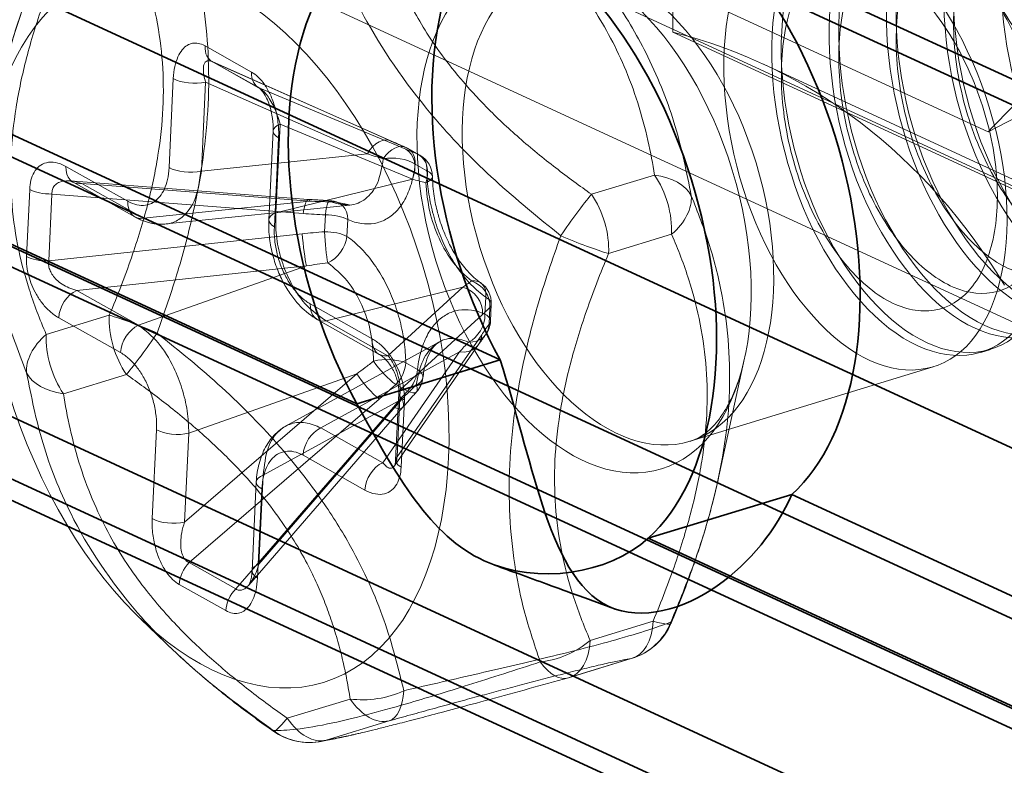
# Model space of a CAD drawing. Units: millimetres. Extents: x -480 to 480, y -9268389 to 9268759.
# Drawn here: x -259 to -251, y 7 to 13 of the extents above; entities that cross this region are included whole.
import ezdxf

# ---------------------------------------------------------------- set-up
doc = ezdxf.new("R2010")
doc.units = ezdxf.units.MM
doc.layers.add('1', color=7, linetype='Continuous', true_color=0xffffff)

msp = doc.modelspace()

# ---------------------------------------------------------------- linework, layer by layer
at = {"layer": '1', "color": 250, "linetype": 'Continuous', "lineweight": 35}
for p, q in [((-478.632875, 118.003024), (83.152088, -141.144401)), ((83.152088, -146.242104), (-478.632875, 112.90532)), ((83.53989, -146.587046), (-478.245072, 112.560379))]:
    msp.add_line(p, q, dxfattribs=at)
at = {"layer": '1', "color": 252, "linetype": 'Continuous', "lineweight": 35}
for p, q in [((-469.127557, 113.409931), (87.607653, -143.408078)), ((83.440859, -145.649235), (-475.819227, 112.333483)), ((-469.127557, 110.629366), (87.607653, -146.188644)), ((83.440859, -148.4298), (-475.819227, 109.552917)), ((-254.997595, 10.653992), (-261.706355, 13.748696)), ((-256.161001, 10.298535), (-262.869762, 13.393239)), ((-83.395387, -70.793879), (-263.292819, 12.191532)), ((-82.655038, -71.640128), (-262.552469, 11.345283)), ((-254.997595, 10.653992), (-256.161001, 10.298535)), ((-252.634639, 9.563978), (-253.798046, 9.20852)), ((-213.968356, -8.272505), (-252.634639, 9.563978)), ((-215.131763, -8.627962), (-253.798046, 9.20852))]:
    msp.add_line(p, q, dxfattribs=at)
at = {"layer": '1', "color": 252, "linetype": 'Continuous', "lineweight": 13}
for p, q in [((-57.996986, -76.896465), (-262.547138, 17.461072)), ((-58.41586, -77.804509), (-263.562054, 16.827978)), ((-253.59981, 13.680395), (-253.59981, 13.308774)), ((-253.59981, 13.680395), (-251.043372, 12.501129)), ((-242.553476, 8.213179), (-253.59981, 13.308774)), ((-257.390732, 13.197724), (-257.013091, 12.985389)), ((-257.333633, 13.070786), (-256.955991, 12.85845)), ((-255.886417, 12.429191), (-257.333435, 13.070751)), ((-257.324624, 13.066326), (-255.878467, 12.425148)), ((-257.324624, 13.066326), (-256.946983, 12.853991)), ((-241.818593, 7.954204), (-252.864927, 13.0498)), ((-257.682201, 12.212088), (-257.647724, 12.932356)), ((-257.420354, 12.183561), (-257.385877, 12.903829)), ((-257.385877, 12.903829), (-256.074206, 12.322278)), ((-256.946983, 12.853991), (-255.764046, 12.360813)), ((-256.782588, 12.564619), (-256.817065, 11.844351)), ((-256.782588, 12.564619), (-255.709658, 12.117304)), ((-256.838959, 12.509465), (-256.873436, 11.789197)), ((-256.794308, 12.452508), (-256.828785, 11.73224)), ((-256.074206, 12.322278), (-257.420354, 12.183561)), ((-255.75288, 12.369716), (-255.657512, 12.316094)), ((-255.648503, 12.311634), (-255.743871, 12.365256)), ((-258.517718, 12.220608), (-258.01636, 11.93871)), ((-255.686772, 12.238318), (-255.591404, 12.184696)), ((-253.747532, 12.151305), (-254.257556, 11.995476)), ((-256.553512, 11.953678), (-258.483012, 12.103213)), ((-258.460618, 12.09367), (-257.959261, 11.811772)), ((-258.389534, 12.082729), (-256.542028, 11.939548)), ((-258.389534, 12.082729), (-257.888177, 11.800832)), ((-255.709658, 12.117304), (-256.817065, 11.844351)), ((-258.837865, 11.492526), (-258.811895, 12.035059)), ((-258.657305, 11.454762), (-258.631335, 11.997295)), ((-258.631335, 11.997295), (-256.594405, 11.839434)), ((-256.542028, 11.939548), (-257.888177, 11.800832)), ((-257.706292, 11.754607), (-256.216143, 11.908163)), ((-256.42098, 11.691494), (-256.414422, 11.828503)), ((-256.24042, 11.65373), (-256.233862, 11.79074)), ((-258.657305, 11.454762), (-256.602273, 11.675052)), ((-253.608851, 11.671041), (-254.118875, 11.515212)), ((-258.431021, 11.216022), (-256.567097, 11.415826)), ((-256.567097, 11.415826), (-257.929663, 10.934125)), ((-257.929663, 10.934125), (-258.431021, 11.216022)), ((-255.302037, 11.242341), (-256.409445, 10.969388)), ((-255.908087, 10.68749), (-255.302037, 11.242341)), ((-256.537628, 11.107266), (-256.03627, 10.825369)), ((-255.114716, 11.16148), (-255.121274, 11.024471)), ((-255.076624, 10.967514), (-255.070066, 11.104523)), ((-258.166986, 11.015632), (-258.677011, 10.859803)), ((-255.808426, 10.410063), (-255.140238, 11.021803)), ((-255.081101, 11.07882), (-255.087659, 10.941811)), ((-258.075047, 10.712663), (-258.576405, 10.99456)), ((-256.480528, 10.980328), (-255.979171, 10.698431)), ((-256.409445, 10.969388), (-255.908087, 10.68749)), ((-255.834395, 9.867531), (-255.148107, 10.857421)), ((-255.49073, 10.799267), (-256.737046, 10.116195)), ((-255.854926, 9.794388), (-255.172481, 10.778735)), ((-255.327106, 10.718619), (-256.450931, 10.102681)), ((-255.949574, 9.820783), (-255.327106, 10.718619)), ((-251.100713, 10.714712), (-251.02323, 10.738386)), ((-255.668364, 10.576892), (-255.763732, 10.630515)), ((-253.233732, 9.673813), (-253.016789, 10.666255)), ((-258.028305, 10.535368), (-258.53833, 10.379539)), ((-257.55652, 9.338894), (-256.159476, 10.540863)), ((-256.159476, 10.540863), (-257.522043, 10.059162)), ((-253.458891, 9.994214), (-251.488608, 10.596198)), ((-255.819461, 10.38436), (-255.84543, 9.841827)), ((-255.749201, 10.400598), (-255.844569, 10.45422)), ((-255.808426, 10.410063), (-255.834395, 9.867531)), ((-257.518748, 9.010835), (-255.978466, 10.336042)), ((-256.953231, 8.999683), (-255.794929, 10.33589)), ((-255.794929, 10.33589), (-256.918754, 9.719951)), ((-255.774811, 10.327403), (-255.80078, 9.78487)), ((-257.141107, 8.798499), (-255.864045, 10.271706)), ((-257.035925, 8.829093), (-255.787206, 10.269604)), ((-257.818367, 9.367421), (-257.78389, 10.087689)), ((-257.55652, 9.338894), (-257.522043, 10.059162)), ((-255.949574, 9.820783), (-256.450931, 10.102681)), ((-256.094957, 9.599321), (-256.596315, 9.881219)), ((-256.975124, 9.664797), (-257.009601, 8.944529)), ((-256.918754, 9.719951), (-256.953231, 8.999683)), ((-256.930474, 9.607841), (-256.964951, 8.887573)), ((-257.141107, 8.798499), (-257.518748, 9.010835)), ((-257.221943, 8.622205), (-257.599584, 8.83454)), ((-257.910167, 8.553091), (-257.64285, 8.297724)), ((-253.758864, 8.537086), (-254.268888, 8.381257)), ((-253.935048, 8.233861), (-254.445073, 8.078032)), ((-254.437655, 8.080117), (-253.927631, 8.235946)), ((-256.214116, 7.906156), (-256.724141, 7.750327)), ((-255.89925, 7.729117), (-256.409275, 7.573288))]:
    msp.add_line(p, q, dxfattribs=at)
for centre, radius, start, end in [((-255.841893, 12.190924), 0.2, 60.652346, 66.282798), ((-255.746525, 12.137302), 0.2, 0.665824, 60.652346), ((-256.388982, 11.743345), 0.2, 66.437186, 87.486002), ((-255.269837, 11.114086), 0.2, 357.259517, 55.396658), ((-255.276395, 10.977077), 0.2, 323.457205, 357.259517), ((-255.823485, 10.529498), 0.2, 317.518617, 353.637359), ((-254.073729, 8.714125), 0.5, 286.989572, 337.152372), ((-256.547956, 8.053552), 0.5, 234.905059, 278.636715)]:
    msp.add_arc(centre, radius, start, end, dxfattribs=at)
for centre, major_axis, ratio in [((-265.898133, 10.196718), (3.350995, 7.264354), 0.718873), ((-257.306338, 10.909964), (0.876593, -2.869074), 0.585049), ((-254.317504, 11.823148), (-0.627187, 2.052771), 0.585049), ((-254.043286, 11.90693), (-0.584395, 1.912716), 0.585049)]:
    msp.add_ellipse(centre, major_axis=major_axis, ratio=ratio, dxfattribs=at)
for centre, major_axis, ratio, start_param, end_param in [((-252.894135, 25.191827), (-6.073678, -13.166641), 0.718873, 0.73582933, 1.19065728), ((-256.236865, 5.740044), (3.371939, 7.309756), 0.718873, 5.8317877, 6.41764811), ((-257.235611, 13.245118), (0.098022, 0.174332), 0.691424, 2.19776047, 3.2142493), ((-257.492603, 12.979751), (-0.199771, 0.009562), 0.423853, 0.70225514, 2.15456151), ((-256.85797, 13.032783), (0.098022, 0.174332), 0.691423, 2.19776151, 3.21425034), ((-256.639187, 12.499902), (0.199771, -0.009562), 0.423853, 2.39154144, 3.84384781), ((-255.96748, 12.246356), (0.081063, 0.182835), 0.647249, 6.21433116, 7.72286537), ((-255.841892, 12.190924), (0.080444, 0.183109), 0.674424, 6.21209537, 7.64294177), ((-255.841892, 12.19093), (-0.198769, 0.022156), 0.481527, 3.87248643, 5.3151778), ((-255.853058, 12.182021), (0.076961, 0.184599), 0.786512, 4.68962852, 6.19816273), ((-255.841893, 12.190924), (0.098022, 0.174332), 0.691424, 5.33935307, 6.35584066), ((-255.746525, 12.137302), (0.098022, 0.174332), 0.691424, 5.33935311, 6.3558426), ((-255.746524, 12.137301), (0.077842, 0.18423), 0.763659, 4.77101804, 6.20186431), ((-258.362597, 12.268002), (0.098022, 0.174332), 0.691424, 2.19776047, 3.65006683), ((-257.52708, 12.259483), (-0.199771, 0.009562), 0.423853, 0.70225516, 2.15456153), ((-255.746525, 12.137306), (0.199987, 0.002319), 0.363061, 5.51933647, 6.96202783), ((-253.923716, 11.84808), (0.494108, 0.076531), 0.607663, 0.20229998, 1.11403867), ((-253.923717, 11.84808), (-0.146099, 0.478179), 0.585049, 4.16245433, 5.20965188), ((-258.656774, 12.082453), (-0.199771, 0.009563), 0.423854, 0.70225557, 1.7187444), ((-256.568965, 11.754276), (0.015454, 0.199402), 0.175519, 5.91784497, 7.42637917), ((-254.433689, 11.692318), (0.287467, 0.4091), 0.08438, 0.79709862, 1.70883499), ((-254.433741, 11.692251), (-0.146099, 0.478179), 0.585049, 4.16245433, 5.20965188), ((-253.923716, 11.84808), (0.457965, 0.200668), 0.640747, 5.16207836, 6.07381682), ((-257.861239, 11.986105), (0.098022, 0.174332), 0.691424, 2.1977604, 3.65006677), ((-256.388982, 11.743345), (0.008772, 0.199808), 0.160585, 5.98990763, 7.42075386), ((-256.388986, 11.743347), (0.079957, 0.183322), 0.725193, 5.26779367, 6.71048504), ((-256.673664, 11.779634), (0.199771, -0.009562), 0.423853, 2.39154142, 3.84384779), ((-256.388982, 11.743345), (-0.199771, 0.009562), 0.423853, 3.8438478, 4.86033538), ((-256.576834, 11.589894), (-0.021317, 0.198861), 0.090149, 1.11862119, 2.6271554), ((-256.395541, 11.606336), (-0.199771, 0.009562), 0.423853, 3.84384777, 4.86033535), ((-256.39554, 11.606336), (-0.014776, 0.199453), 0.105883, 1.12184035, 2.55268675), ((-256.395545, 11.606339), (-0.113571, -0.164626), 0.652571, 0.81674664, 2.25943801), ((-254.433628, 11.692229), (0.46077, -0.194141), 0.117465, 4.60129628, 5.51303312), ((-258.682744, 11.53992), (-0.199771, 0.009562), 0.423853, 0.70225516, 1.71874399), ((-255.269837, 11.114086), (-0.142315, 0.140522), 0.886936, 3.79273436, 5.22358076), ((-255.269833, 11.114083), (0.113571, 0.164626), 0.652571, 5.40103102, 6.84372239), ((-258.421284, 11.041954), (-0.098022, -0.174332), 0.691424, 3.8870467, 5.33935307), ((-255.328975, 11.057068), (-0.135053, 0.147515), 0.899686, 3.83778191, 5.34631612), ((-256.382507, 11.154661), (0.098022, 0.174332), 0.691424, 2.19776047, 3.65006683), ((-255.269837, 11.114086), (0.199771, -0.009562), 0.423853, 5.96895293, 6.98544051), ((-257.85212, 10.838593), (-0.146099, 0.478179), 0.585049, 1.02086168, 2.06805923), ((-257.85212, 10.838593), (-0.46077, 0.194141), 0.117465, 4.60129626, 5.51303472), ((-255.276392, 10.977075), (-0.079957, -0.183322), 0.725193, 0.68350931, 2.12620068), ((-255.276395, 10.977077), (0.199771, -0.009562), 0.423853, 5.96895099, 6.98544047), ((-255.276395, 10.977077), (-0.160682, 0.119085), 0.832234, 2.24005723, 3.6709035), ((-258.36226, 10.682786), (-0.457965, -0.200668), 0.640747, 5.16207861, 6.0738168), ((-258.362145, 10.682764), (-0.146099, 0.478179), 0.585049, 1.02086168, 2.06805923), ((-257.919926, 10.760057), (-0.098022, -0.174332), 0.691424, 3.88704675, 5.33935312), ((-257.85212, 10.838593), (-0.287467, -0.4091), 0.08438, 0.79709604, 1.70883473), ((-255.336843, 10.892687), (-0.164362, 0.113952), 0.814316, 2.13636229, 3.6448965), ((-255.881149, 10.872763), (0.098022, 0.174332), 0.691424, 2.19776042, 3.65006679), ((-255.918853, 10.583116), (-0.199987, -0.002319), 0.363061, 3.82043552, 5.26312689), ((-255.918853, 10.58312), (-0.134256, 0.14824), 0.22916, 0.95394146, 2.38478774), ((-255.918853, 10.58312), (-0.098022, -0.174332), 0.691424, 1.18127099, 2.19776047), ((-258.362199, 10.682697), (-0.494108, -0.076531), 0.607663, 0.20229968, 1.11403788), ((-256.05275, 10.464942), (-0.13044, 0.15161), 0.203323, 0.88175926, 2.39029347), ((-255.823485, 10.529498), (-0.098022, -0.174332), 0.691424, 1.18127293, 2.19776051), ((-255.823486, 10.529492), (0.198769, -0.022156), 0.481527, 5.57138736, 7.01407873), ((-255.61969, 10.374797), (0.199771, -0.009562), 0.423853, 2.82735898, 3.84384781), ((-255.823485, 10.529498), (-0.147499, 0.13507), 0.318395, 2.3591395, 3.7899859), ((-255.938329, 10.400606), (-0.151123, 0.131003), 0.342586, 2.35013466, 3.85866887), ((-257.628769, 10.135084), (-0.199771, 0.009562), 0.423853, 0.70225513, 2.1545615), ((-256.441194, 9.928613), (-0.098022, -0.174332), 0.691424, 3.88704669, 5.33935306), ((-255.939837, 9.646716), (-0.098022, -0.174332), 0.691424, 3.88704675, 5.33935312), ((-255.645659, 9.832264), (0.199771, -0.009563), 0.423854, 2.82735939, 3.84384822), ((-256.775353, 9.655235), (0.199771, -0.009562), 0.423853, 2.39154144, 3.84384781), ((-257.663246, 9.414815), (-0.199771, 0.009562), 0.423853, 0.70225516, 2.15456153), ((-257.444464, 8.881935), (-0.098022, -0.174332), 0.691423, 4.32286533, 5.33935416), ((-256.80983, 8.934967), (0.199771, -0.009562), 0.423853, 2.39154143, 3.84384779), ((-257.066822, 8.669599), (-0.098022, -0.174332), 0.691424, 4.32286429, 5.33935312), ((-254.073729, 8.714125), (-0.146099, 0.478179), 0.585049, 3.11525678, 4.16245433), ((-254.073729, 8.714125), (0.075085, -0.49433), 0.986769, 0.1321017, 1.04384025), ((-254.073729, 8.714124), (0.46077, -0.194141), 0.117465, 5.51303274, 6.42477162), ((-254.583659, 8.558276), (0.457965, 0.200668), 0.640747, 4.25034048, 5.16207887), ((-254.583754, 8.558296), (-0.146099, 0.478179), 0.585049, 3.11525678, 4.16245433), ((-254.583683, 8.558183), (0.133337, -0.481893), 0.463486, 5.39555023, 6.30728815), ((-256.037931, 8.209381), (-0.494108, -0.076531), 0.607663, 1.11403772, 2.02577605), ((-256.037931, 8.209381), (-0.146099, 0.478179), 0.585049, 2.06805923, 3.11525678), ((-256.037931, 8.209381), (0.133337, -0.481893), 0.463486, 0.02410294, 0.93584133), ((-256.54797, 8.053535), (-0.287467, -0.4091), 0.08438, 6.16854372, 7.08028194), ((-256.547956, 8.053552), (-0.146099, 0.478179), 0.585049, 2.06805923, 3.11525678), ((-256.547943, 8.053532), (0.075084, -0.49433), 0.986769, 5.50354971, 6.415288)]:
    msp.add_ellipse(centre, major_axis=major_axis, ratio=ratio, start_param=start_param, end_param=end_param, dxfattribs=at)
at = {"layer": '1', "color": 252, "linetype": 'Continuous', "lineweight": 35}
for centre in [(-253.816117, 11.976337), (-254.979524, 11.62088)]:
    msp.add_ellipse(centre, major_axis=(0.803544, -2.629984), ratio=0.585049, start_param=0.26735032, end_param=5.05328423, dxfattribs=at)
at = {"layer": '1', "color": 252, "linetype": 'Continuous', "lineweight": 13}
for points, knots in [([(-249.92901, 14.946901), (-249.576627, 14.765864), (-249.240658, 14.391112), (-248.77006, 13.475703), (-248.636807, 12.933477), (-248.64287, 11.99812), (-248.781101, 11.609641), (-249.241791, 11.212275), (-249.55637, 11.206188), (-250.182786, 11.592217), (-250.480117, 11.978749), (-250.873571, 12.917759), (-250.967895, 13.47185), (-250.884393, 14.43089), (-250.707297, 14.83123), (-250.169051, 15.252297), (-249.815801, 15.270199), (-249.111447, 14.907985), (-248.775098, 14.533368), (-248.304803, 13.617848), (-248.171324, 13.075704), (-248.177504, 12.140304), (-248.315751, 11.751821), (-248.776289, 11.354502), (-249.091163, 11.348329), (-249.717175, 11.734467), (-250.014996, 12.120872), (-250.407929, 13.060009), (-250.502804, 13.613963), (-250.418789, 14.573133), (-250.24217, 14.973345), (-249.703537, 15.394523), (-249.350574, 15.412337), (-248.646063, 15.050174), (-248.309747, 14.675548), (-247.839548, 13.759991), (-247.705861, 13.217924), (-247.712339, 12.282417), (-247.850203, 11.894063), (-248.311168, 11.496608), (-248.625563, 11.490577), (-249.252052, 11.876584), (-249.549392, 12.263114), (-249.942756, 13.202145), (-250.037239, 13.756197), (-249.953532, 14.71529), (-249.77669, 15.115561), (-249.238173, 15.536708), (-248.885222, 15.554516), (-248.180574, 15.192402), (-247.844528, 14.817679), (-247.373956, 13.90226), (-247.240739, 13.360021), (-247.246703, 12.424699), (-247.385121, 12.036157), (-247.845554, 11.638872), (-248.160453, 11.632689), (-248.786523, 12.018812), (-249.084175, 12.40526), (-249.47737, 13.344334), (-249.571886, 13.898377), (-249.488282, 14.857444), (-249.311231, 15.257773), (-248.773001, 15.678835), (-248.419683, 15.696759), (-248.067561, 15.515633)], [0, 0, 0, 0, 0.03125, 0.03125, 0.0625, 0.0625, 0.09375, 0.09375, 0.125, 0.125, 0.15625, 0.15625, 0.1875, 0.1875, 0.21875, 0.21875, 0.25, 0.25, 0.28125, 0.28125, 0.3125, 0.3125, 0.34375, 0.34375, 0.375, 0.375, 0.40625, 0.40625, 0.4375, 0.4375, 0.46875, 0.46875, 0.5, 0.5, 0.53125, 0.53125, 0.5625, 0.5625, 0.59375, 0.59375, 0.625, 0.625, 0.65625, 0.65625, 0.6875, 0.6875, 0.71875, 0.71875, 0.75, 0.75, 0.78125, 0.78125, 0.8125, 0.8125, 0.84375, 0.84375, 0.875, 0.875, 0.90625, 0.90625, 0.9375, 0.9375, 0.96875, 0.96875, 1, 1, 1, 1]), ([(-248.45543, 15.397124), (-248.807813, 15.578162), (-249.162649, 15.558741), (-249.69706, 15.141029), (-249.875432, 14.740671), (-249.960036, 13.781899), (-249.866824, 13.229863), (-249.470473, 12.28311), (-249.17451, 11.900277), (-248.548094, 11.514248), (-248.231896, 11.521868), (-247.774628, 11.916018), (-247.635188, 12.304465), (-247.628021, 13.2396), (-247.760099, 13.779741), (-248.234006, 14.702814), (-248.568639, 15.073824), (-249.272993, 15.436042), (-249.628209, 15.4165), (-250.162318, 14.998877), (-250.340914, 14.598458), (-250.425401, 13.639717), (-250.332173, 13.087684), (-249.935974, 12.140894), (-249.639717, 11.758137), (-249.013706, 11.371996), (-248.697016, 11.379763), (-248.24027, 11.773745), (-248.100277, 12.162379), (-248.093627, 13.097329), (-248.225225, 13.637645), (-248.69952, 14.560572), (-249.033866, 14.931688), (-249.738377, 15.293851), (-250.09356, 15.274322), (-250.627573, 14.856725), (-250.806376, 14.456251), (-250.890567, 13.497583), (-250.797721, 12.945456), (-250.401096, 11.998769), (-250.105317, 11.615889), (-249.478828, 11.229879), (-249.162621, 11.237503), (-248.705443, 11.631622), (-248.565843, 12.020123), (-248.558883, 12.955183), (-248.690706, 13.495418), (-249.164884, 14.418389), (-249.499218, 14.789507), (-250.203866, 15.151625), (-250.55878, 15.132179), (-251.093164, 14.714477), (-251.2715, 14.314128), (-251.356201, 13.355333), (-251.262804, 12.803342), (-250.866709, 11.856527), (-250.570427, 11.473776), (-249.944357, 11.087651), (-249.627838, 11.095365), (-249.170829, 11.489432), (-249.031196, 11.877942), (-249.024132, 12.813041), (-249.156165, 13.353199), (-249.630055, 14.276278), (-249.964757, 14.647265), (-250.316879, 14.828392)], [0, 0, 0, 0, 0.03125, 0.03125, 0.0625, 0.0625, 0.09375, 0.09375, 0.125, 0.125, 0.15625, 0.15625, 0.1875, 0.1875, 0.21875, 0.21875, 0.25, 0.25, 0.28125, 0.28125, 0.3125, 0.3125, 0.34375, 0.34375, 0.375, 0.375, 0.40625, 0.40625, 0.4375, 0.4375, 0.46875, 0.46875, 0.5, 0.5, 0.53125, 0.53125, 0.5625, 0.5625, 0.59375, 0.59375, 0.625, 0.625, 0.65625, 0.65625, 0.6875, 0.6875, 0.71875, 0.71875, 0.75, 0.75, 0.78125, 0.78125, 0.8125, 0.8125, 0.84375, 0.84375, 0.875, 0.875, 0.90625, 0.90625, 0.9375, 0.9375, 0.96875, 0.96875, 1, 1, 1, 1]), ([(-251.790461, 14.378169), (-251.438078, 14.197131), (-251.102109, 13.82238), (-250.631511, 12.906971), (-250.498258, 12.364745), (-250.504321, 11.429388), (-250.642552, 11.040909), (-251.103242, 10.643543), (-251.417821, 10.637455), (-252.044237, 11.023484), (-252.341568, 11.410017), (-252.735022, 12.349027), (-252.829346, 12.903117), (-252.745844, 13.862158), (-252.568748, 14.262498), (-252.030502, 14.683565), (-251.677252, 14.701467), (-250.972898, 14.339252), (-250.636549, 13.964636), (-250.166254, 13.049116), (-250.032775, 12.506972), (-250.038955, 11.571572), (-250.177202, 11.183089), (-250.63774, 10.78577), (-250.952614, 10.779597), (-251.578626, 11.165734), (-251.876447, 11.552139), (-252.269381, 12.491276), (-252.364255, 13.045231), (-252.28024, 14.004401), (-252.103621, 14.404613), (-251.564988, 14.825791), (-251.212025, 14.843605), (-250.507514, 14.481442), (-250.171198, 14.106815), (-249.700999, 13.191259), (-249.567312, 12.649191), (-249.57379, 11.713685), (-249.711654, 11.325331), (-250.172619, 10.927876), (-250.487014, 10.921844), (-251.113503, 11.307852), (-251.410843, 11.694382), (-251.804208, 12.633413), (-251.89869, 13.187465), (-251.814983, 14.146557), (-251.638141, 14.546829), (-251.099624, 14.967975), (-250.746673, 14.985783), (-250.042025, 14.62367), (-249.705979, 14.248946), (-249.235407, 13.333528), (-249.10219, 12.791289), (-249.108154, 11.855967), (-249.246572, 11.467425), (-249.707005, 11.07014), (-250.021904, 11.063957), (-250.647974, 11.45008), (-250.945626, 11.836528), (-251.338821, 12.775602), (-251.433337, 13.329645), (-251.349733, 14.288712), (-251.172682, 14.689041), (-250.634452, 15.110102), (-250.281134, 15.128027), (-249.929012, 14.9469)], [0, 0, 0, 0, 0.03125, 0.03125, 0.0625, 0.0625, 0.09375, 0.09375, 0.125, 0.125, 0.15625, 0.15625, 0.1875, 0.1875, 0.21875, 0.21875, 0.25, 0.25, 0.28125, 0.28125, 0.3125, 0.3125, 0.34375, 0.34375, 0.375, 0.375, 0.40625, 0.40625, 0.4375, 0.4375, 0.46875, 0.46875, 0.5, 0.5, 0.53125, 0.53125, 0.5625, 0.5625, 0.59375, 0.59375, 0.625, 0.625, 0.65625, 0.65625, 0.6875, 0.6875, 0.71875, 0.71875, 0.75, 0.75, 0.78125, 0.78125, 0.8125, 0.8125, 0.84375, 0.84375, 0.875, 0.875, 0.90625, 0.90625, 0.9375, 0.9375, 0.96875, 0.96875, 1, 1, 1, 1]), ([(-250.316881, 14.828392), (-250.669264, 15.00943), (-251.024101, 14.990009), (-251.558511, 14.572297), (-251.736883, 14.171939), (-251.821487, 13.213167), (-251.728275, 12.66113), (-251.331924, 11.714378), (-251.035961, 11.331545), (-250.409546, 10.945516), (-250.093347, 10.953136), (-249.636079, 11.347286), (-249.496639, 11.735732), (-249.489472, 12.670868), (-249.62155, 13.211009), (-250.095457, 14.134081), (-250.430091, 14.505092), (-251.134444, 14.86731), (-251.48966, 14.847768), (-252.023769, 14.430145), (-252.202365, 14.029726), (-252.286852, 13.070985), (-252.193625, 12.518951), (-251.797425, 11.572161), (-251.501168, 11.189405), (-250.875157, 10.803264), (-250.558467, 10.811031), (-250.101722, 11.205012), (-249.961728, 11.593646), (-249.955078, 12.528596), (-250.086676, 13.068912), (-250.560971, 13.99184), (-250.895317, 14.362956), (-251.599828, 14.725119), (-251.955011, 14.70559), (-252.489024, 14.287993), (-252.667827, 13.887519), (-252.752018, 12.928851), (-252.659172, 12.376723), (-252.262547, 11.430037), (-251.966768, 11.047157), (-251.340279, 10.661147), (-251.024072, 10.668771), (-250.566894, 11.06289), (-250.427294, 11.451391), (-250.420334, 12.386451), (-250.552157, 12.926685), (-251.026335, 13.849657), (-251.360669, 14.220775), (-252.065317, 14.582893), (-252.420231, 14.563447), (-252.954615, 14.145745), (-253.132951, 13.745396), (-253.217652, 12.786601), (-253.124255, 12.23461), (-252.72816, 11.287795), (-252.431878, 10.905044), (-251.805809, 10.518919), (-251.489289, 10.526633), (-251.03228, 10.9207), (-250.892647, 11.30921), (-250.885583, 12.244309), (-251.017616, 12.784466), (-251.491506, 13.707545), (-251.826208, 14.078533), (-252.178331, 14.25966)], [0, 0, 0, 0, 0.03125, 0.03125, 0.0625, 0.0625, 0.09375, 0.09375, 0.125, 0.125, 0.15625, 0.15625, 0.1875, 0.1875, 0.21875, 0.21875, 0.25, 0.25, 0.28125, 0.28125, 0.3125, 0.3125, 0.34375, 0.34375, 0.375, 0.375, 0.40625, 0.40625, 0.4375, 0.4375, 0.46875, 0.46875, 0.5, 0.5, 0.53125, 0.53125, 0.5625, 0.5625, 0.59375, 0.59375, 0.625, 0.625, 0.65625, 0.65625, 0.6875, 0.6875, 0.71875, 0.71875, 0.75, 0.75, 0.78125, 0.78125, 0.8125, 0.8125, 0.84375, 0.84375, 0.875, 0.875, 0.90625, 0.90625, 0.9375, 0.9375, 0.96875, 0.96875, 1, 1, 1, 1]), ([(-255.448377, 14.880932), (-255.250262, 14.736381), (-254.848346, 14.44313), (-254.38993, 13.992688), (-254.039278, 13.542357), (-253.771449, 13.081928), (-253.56174, 12.547182), (-253.486457, 12.170603), (-253.449028, 11.983377)], [0, 0, 0, 0, 0.18779028, 0.38097082, 0.50207577, 0.64927602, 0.82562912, 1, 1, 1, 1]), ([(-256.506837, 14.557539), (-256.459878, 14.368127), (-256.364565, 13.983679), (-256.064292, 13.317872), (-255.610764, 12.674666), (-255.050065, 12.099569), (-254.688424, 11.806575), (-254.507488, 11.659984)], [0, 0, 0, 0, 0.18667146, 0.37888525, 0.64575375, 0.82276383, 1, 1, 1, 1]), ([(-250.141701, 14.495846), (-250.252786, 14.551488), (-250.510901, 14.625919), (-250.881701, 14.532533), (-251.181649, 14.189464), (-251.335474, 13.6594), (-251.322851, 13.028014), (-251.150831, 12.397641), (-250.852685, 11.870454), (-250.482431, 11.531648), (-250.105949, 11.435434), (-249.790141, 11.596118), (-249.591931, 11.985749), (-249.548898, 12.538715), (-249.673096, 13.16254), (-249.949071, 13.753089), (-250.336405, 14.211702), (-250.776358, 14.461421), (-251.201539, 14.45965), (-251.546986, 14.20516), (-251.76085, 13.738292), (-251.812929, 13.134321), (-251.699632, 12.491074), (-251.444571, 11.91284), (-251.094676, 11.493212), (-250.712478, 11.299696), (-250.365821, 11.362602), (-250.116701, 11.670063), (-250.011073, 12.169984), (-250.071286, 12.778613), (-250.292413, 13.394315), (-250.643055, 13.914294), (-251.07051, 14.251496), (-251.509442, 14.348936), (-251.892626, 14.189065), (-252.162008, 13.79666), (-252.278251, 13.234748), (-252.227212, 12.594239), (-252.022261, 11.978969), (-251.702085, 11.488624), (-251.324328, 11.202343), (-250.956101, 11.165695), (-250.662951, 11.383187), (-250.498073, 11.817526), (-250.493564, 12.395745), (-250.655142, 13.021212), (-250.961203, 13.589525), (-251.36638, 14.00568), (-251.808999, 14.199704), (-252.221231, 14.138161), (-252.540241, 13.829654), (-252.718532, 13.323411), (-252.731752, 12.701181), (-252.582702, 12.063798), (-252.300875, 11.514584), (-251.937604, 11.142359), (-251.55762, 11.006831), (-251.228403, 11.128772), (-251.00908, 11.486605), (-250.940705, 12.019949), (-251.039499, 12.639554), (-251.294189, 13.241979), (-251.639105, 13.689329), (-251.892073, 13.871302), (-252.00315, 13.927114)], [0, 0, 0, 0, 0.01249955, 0.02874956, 0.04499958, 0.06124959, 0.07749961, 0.09374962, 0.10999964, 0.12624965, 0.14249967, 0.15874968, 0.1749997, 0.19124971, 0.20749973, 0.22374974, 0.23999976, 0.25624977, 0.27249979, 0.2887498, 0.30499982, 0.32124983, 0.33749985, 0.35374986, 0.36999988, 0.38624989, 0.40249991, 0.41874992, 0.43499994, 0.45124995, 0.46749997, 0.48374998, 0.5, 0.51625002, 0.53250003, 0.54875005, 0.56500006, 0.58125008, 0.59750009, 0.61375011, 0.63000012, 0.64625014, 0.66250015, 0.67875017, 0.69500018, 0.7112502, 0.72750021, 0.74375023, 0.76000024, 0.77625026, 0.79250027, 0.80875029, 0.8250003, 0.84125032, 0.85750033, 0.87375035, 0.89000036, 0.90625038, 0.92250039, 0.93875041, 0.95500042, 0.97125044, 0.98750045, 1, 1, 1, 1]), ([(-257.778373, 10.87086), (-257.720189, 11.037392), (-257.606627, 11.362419), (-257.444543, 11.986943), (-257.3367, 12.736025), (-257.375637, 13.426662), (-257.482938, 13.946281), (-257.568969, 14.196478), (-257.61305, 14.324673)], [0, 0, 0, 0, 0.13475543, 0.26300763, 0.50000571, 0.73699415, 0.86524149, 1, 1, 1, 1]), ([(-258.836834, 10.547467), (-258.89691, 10.701634), (-258.998159, 10.961459), (-259.126326, 11.498436), (-259.179014, 12.173106), (-259.059847, 12.887298), (-258.876784, 13.497191), (-258.747958, 13.813548), (-258.67151, 14.001281)], [0, 0, 0, 0, 0.15605698, 0.26301023, 0.49999896, 0.73699601, 0.84392869, 1, 1, 1, 1]), ([(-258.672425, 14.011314), (-258.729549, 13.877282), (-258.831884, 13.615979), (-258.956948, 13.239537), (-259.022287, 12.989447), (-259.049084, 12.868432), (-259.050999, 12.859677)], [0, 0, 0, 0, 0.35437618, 0.68707725, 0.97736396, 1, 1, 1, 1]), ([(-257.385877, 12.903829), (-257.391932, 12.923907), (-257.400972, 12.961087), (-257.405672, 13.00818), (-257.401968, 13.043232), (-257.391251, 13.065988), (-257.374873, 13.077594), (-257.352904, 13.078774), (-257.334654, 13.071845), (-257.324624, 13.066326)], [0, 0, 0, 0, 0.17934348, 0.34343851, 0.49370605, 0.62839072, 0.74884527, 0.86912062, 1, 1, 1, 1]), ([(-256.971313, 12.868748), (-256.963403, 12.865699), (-256.946873, 12.854451), (-256.917219, 12.820195), (-256.890374, 12.773719), (-256.861333, 12.703235), (-256.840347, 12.609612), (-256.837158, 12.542024), (-256.83896, 12.50943)], [0, 0, 0, 0, 0.12552955, 0.25076241, 0.37753879, 0.50544877, 0.75798337, 1, 1, 1, 1]), ([(-256.946983, 12.853991), (-256.938745, 12.849237), (-256.920751, 12.835528), (-256.891388, 12.802829), (-256.860489, 12.757436), (-256.829956, 12.700216), (-256.802277, 12.633617), (-256.788329, 12.587764), (-256.782588, 12.564619)], [0, 0, 0, 0, 0.13152727, 0.27024568, 0.42340913, 0.59382376, 0.78562879, 1, 1, 1, 1]), ([(-256.371308, 11.934214), (-256.318642, 11.919677), (-256.215742, 11.891275), (-256.082715, 11.949104), (-255.981206, 12.075551), (-255.95778, 12.212344), (-255.945794, 12.282331)], [0, 0, 0, 0, 0.24947026, 0.48740965, 0.73774254, 1, 1, 1, 1]), ([(-257.888177, 11.800832), (-257.84874, 11.782386), (-257.77115, 11.746095), (-257.660796, 11.755778), (-257.553722, 11.816887), (-257.457316, 11.952121), (-257.432884, 12.105107), (-257.420354, 12.183561)], [0, 0, 0, 0, 0.17820015, 0.35060069, 0.51717937, 0.75239987, 1, 1, 1, 1]), ([(-255.156454, 11.278841), (-255.193209, 11.304252), (-255.258381, 11.362521), (-255.343505, 11.473324), (-255.40425, 11.578315), (-255.445744, 11.668), (-255.478833, 11.754362), (-255.510015, 11.856195), (-255.537819, 11.990307), (-255.545882, 12.086849), (-255.546539, 12.13968)], [0, 0, 0, 0, 0.17968594, 0.33103051, 0.45275045, 0.54381645, 0.61521569, 0.71287241, 0.84129382, 1, 1, 1, 1]), ([(-258.631335, 11.997295), (-258.632133, 12.010425), (-258.629468, 12.036088), (-258.611435, 12.068585), (-258.577907, 12.092812), (-258.528393, 12.105524), (-258.463995, 12.103677), (-258.415256, 12.091585), (-258.389534, 12.082729)], [0, 0, 0, 0, 0.13152727, 0.27024568, 0.42340913, 0.59382376, 0.78562879, 1, 1, 1, 1]), ([(-255.601516, 12.088754), (-255.594096, 12.011621), (-255.5796, 11.860918), (-255.497631, 11.631489), (-255.38033, 11.425034), (-255.281384, 11.337636), (-255.230759, 11.29292)], [0, 0, 0, 0, 0.24947026, 0.48740965, 0.73774254, 1, 1, 1, 1]), ([(-253.449028, 11.983377), (-253.396775, 11.850588), (-253.294791, 11.591416), (-253.161451, 11.057154), (-253.106859, 10.357701), (-253.23037, 9.617432), (-253.418472, 9.007557), (-253.54799, 8.691503), (-253.614352, 8.529564)], [0, 0, 0, 0, 0.13475543, 0.26300763, 0.50000571, 0.73699415, 0.86524149, 1, 1, 1, 1]), ([(-256.817065, 11.844351), (-256.817965, 11.783454), (-256.819737, 11.663643), (-256.779638, 11.477663), (-256.704793, 11.284), (-256.581561, 11.089551), (-256.467789, 11.010121), (-256.409445, 10.969388)], [0, 0, 0, 0, 0.17820015, 0.35060069, 0.51717937, 0.75239987, 1, 1, 1, 1]), ([(-256.873153, 11.794719), (-256.875595, 11.748477), (-256.873097, 11.657125), (-256.848339, 11.517038), (-256.806831, 11.386879), (-256.752696, 11.270534), (-256.689941, 11.171031), (-256.601829, 11.065119), (-256.529418, 11.008237), (-256.478857, 10.97941)], [0, 0, 0, 0, 0.14958329, 0.29179877, 0.42690216, 0.55508765, 0.676465, 0.79112055, 1, 1, 1, 1]), ([(-254.507488, 11.659984), (-254.574523, 11.466981), (-254.6875, 11.141703), (-254.845008, 10.517443), (-254.949243, 9.794829), (-254.911491, 9.12858), (-254.80888, 8.605969), (-254.723486, 8.355063), (-254.672812, 8.206171)], [0, 0, 0, 0, 0.15605698, 0.26301023, 0.49999896, 0.73699601, 0.84392869, 1, 1, 1, 1]), ([(-258.431021, 11.216022), (-258.452639, 11.221642), (-258.493683, 11.235856), (-258.548811, 11.265691), (-258.593196, 11.300522), (-258.62588, 11.337704), (-258.647629, 11.375795), (-258.659292, 11.415256), (-258.659353, 11.441643), (-258.657305, 11.454762)], [0, 0, 0, 0, 0.17934348, 0.34343851, 0.49370605, 0.62839072, 0.74884527, 0.86912062, 1, 1, 1, 1]), ([(-256.024227, 10.643777), (-256.028405, 10.721901), (-256.036568, 10.874538), (-256.115215, 11.104983), (-256.235461, 11.310538), (-256.340991, 11.395925), (-256.394984, 11.439612)], [0, 0, 0, 0, 0.24947026, 0.48740965, 0.73774254, 1, 1, 1, 1]), ([(-257.522043, 10.059162), (-257.524189, 10.119128), (-257.52841, 10.237108), (-257.573381, 10.421599), (-257.649939, 10.614739), (-257.769631, 10.810269), (-257.875415, 10.89214), (-257.929663, 10.934125)], [0, 0, 0, 0, 0.17820015, 0.35060069, 0.51717937, 0.75239987, 1, 1, 1, 1]), ([(-255.779024, 7.973305), (-255.826245, 8.163959), (-255.92204, 8.55074), (-256.157966, 9.06916), (-256.448451, 9.537874), (-256.791399, 9.975352), (-257.241731, 10.436579), (-257.600168, 10.726646), (-257.778373, 10.87086)], [0, 0, 0, 0, 0.18779028, 0.38097082, 0.50207577, 0.64927602, 0.82562912, 1, 1, 1, 1]), ([(-255.254434, 10.798317), (-255.30386, 10.813845), (-255.400426, 10.844182), (-255.53013, 10.787367), (-255.634586, 10.66002), (-255.664595, 10.521217), (-255.679949, 10.450201)], [0, 0, 0, 0, 0.24947026, 0.48740965, 0.73774254, 1, 1, 1, 1]), ([(-255.624719, 10.507316), (-255.620176, 10.54701), (-255.607428, 10.618155), (-255.576895, 10.703676), (-255.537576, 10.765311), (-255.506177, 10.790987), (-255.489204, 10.800095)], [0, 0, 0, 0, 0.25902183, 0.51104452, 0.75743954, 1, 1, 1, 1]), ([(-255.977323, 10.697419), (-255.958829, 10.687507), (-255.923069, 10.657836), (-255.877155, 10.596278), (-255.847049, 10.533481), (-255.829774, 10.482186), (-255.819832, 10.429506), (-255.818751, 10.398298), (-255.819497, 10.383242)], [0, 0, 0, 0, 0.25843056, 0.51368522, 0.63884327, 0.7612238, 0.88116987, 1, 1, 1, 1]), ([(-255.908087, 10.68749), (-255.899406, 10.677917), (-255.882751, 10.656252), (-255.859856, 10.61657), (-255.840894, 10.57397), (-255.826367, 10.531241), (-255.816048, 10.489657), (-255.809584, 10.448608), (-255.808271, 10.422604), (-255.808426, 10.410063)], [0, 0, 0, 0, 0.17934348, 0.34343851, 0.49370605, 0.62839072, 0.74884527, 0.86912062, 1, 1, 1, 1]), ([(-253.024625, 10.631939), (-253.029004, 10.613597), (-253.044682, 10.551976), (-253.07564, 10.453781), (-253.120134, 10.345648), (-253.169215, 10.252334), (-253.22144, 10.174063), (-253.275533, 10.110449), (-253.330741, 10.06048), (-253.387547, 10.022585), (-253.430233, 10.003442), (-253.455364, 9.995274), (-253.459979, 9.993884)], [0, 0, 0, 0, 0.04531988, 0.15535428, 0.26502224, 0.37470075, 0.48497313, 0.59698245, 0.71262868, 0.83509455, 0.96975202, 1, 1, 1, 1]), ([(-256.837484, 7.649912), (-257.03426, 7.79355), (-257.433654, 8.085092), (-258.024655, 8.662073), (-258.460222, 9.310766), (-258.722286, 9.977105), (-258.798635, 10.357265), (-258.836833, 10.547467)], [0, 0, 0, 0, 0.18667146, 0.37888525, 0.64575375, 0.82276383, 1, 1, 1, 1]), ([(-256.450931, 10.102681), (-256.493414, 10.120196), (-256.576998, 10.154655), (-256.692223, 10.143484), (-256.80101, 10.081852), (-256.893877, 9.947699), (-256.910321, 9.797154), (-256.918754, 9.719951)], [0, 0, 0, 0, 0.17820015, 0.35060069, 0.51717937, 0.75239987, 1, 1, 1, 1]), ([(-256.747004, 10.110387), (-256.772504, 10.095098), (-256.829293, 10.051125), (-256.903482, 9.952811), (-256.957337, 9.816523), (-256.972382, 9.716866), (-256.975126, 9.664762)], [0, 0, 0, 0, 0.19581166, 0.47127506, 0.74022593, 1, 1, 1, 1]), ([(-255.834395, 9.867531), (-255.835499, 9.853819), (-255.839502, 9.827748), (-255.850981, 9.797252), (-255.868321, 9.777972), (-255.891377, 9.773344), (-255.919332, 9.786325), (-255.939306, 9.807205), (-255.949574, 9.820783)], [0, 0, 0, 0, 0.13152727, 0.27024568, 0.42340913, 0.59382376, 0.78562879, 1, 1, 1, 1]), ([(-253.613403, 8.5196), (-253.552388, 8.662465), (-253.443579, 8.941738), (-253.311951, 9.346038), (-253.233554, 9.662394), (-253.200352, 9.839902), (-253.190903, 9.895848)], [0, 0, 0, 0, 0.3169673, 0.61575588, 0.87890872, 1, 1, 1, 1]), ([(-257.518748, 9.010835), (-257.528887, 9.015008), (-257.548219, 9.028308), (-257.571028, 9.063009), (-257.585739, 9.113348), (-257.589814, 9.178652), (-257.58105, 9.256385), (-257.566233, 9.311027), (-257.55652, 9.338894)], [0, 0, 0, 0, 0.13152727, 0.27024568, 0.42340913, 0.59382376, 0.78562879, 1, 1, 1, 1]), ([(-256.953231, 8.999683), (-256.960113, 8.975653), (-256.975462, 8.931022), (-257.002994, 8.87408), (-257.032122, 8.831261), (-257.060996, 8.802957), (-257.088804, 8.787859), (-257.115971, 8.78509), (-257.13297, 8.792402), (-257.141107, 8.798499)], [0, 0, 0, 0, 0.17934348, 0.34343851, 0.49370605, 0.62839072, 0.74884527, 0.86912062, 1, 1, 1, 1]), ([(-253.614352, 8.529564), (-253.661998, 8.511929), (-253.757268, 8.476667), (-253.996443, 8.402986), (-254.288922, 8.323774), (-254.66442, 8.230446), (-255.149923, 8.117566), (-255.571109, 8.020983), (-255.779024, 7.973305)], [0, 0, 0, 0, 0.17570708, 0.35133702, 0.49754887, 0.61845686, 0.81165354, 1, 1, 1, 1]), ([(-257.608189, 8.264932), (-257.548566, 8.209201), (-257.395433, 8.071437), (-257.137311, 7.862862), (-256.935927, 7.714998), (-256.833532, 7.643769)], [0, 0, 0, 0, 0.24847782, 0.62620994, 1, 1, 1, 1]), ([(-254.672812, 8.206171), (-254.870858, 8.142477), (-255.258105, 8.017935), (-255.853519, 7.835625), (-256.336464, 7.710056), (-256.66802, 7.654302), (-256.781481, 7.651363), (-256.837484, 7.649912)], [0, 0, 0, 0, 0.18396299, 0.35971084, 0.62235036, 0.81359335, 1, 1, 1, 1]), ([(-256.472874, 7.559222), (-256.44381, 7.563509), (-256.373186, 7.57603), (-256.250986, 7.601803), (-256.155242, 7.624036), (-256.115637, 7.633452)], [0, 0, 0, 0, 0.38109423, 0.76137359, 1, 1, 1, 1])]:
    msp.add_open_spline(points, degree=3, knots=knots, dxfattribs=at)
for points, degree in [([(-255.561721, 14.780517), (-255.510246, 14.744347), (-255.406746, 14.670016), (-255.249247, 14.550928), (-255.093713, 14.426166), (-254.942999, 14.296906), (-254.804327, 14.168825), (-254.676936, 14.042174), (-254.53857, 13.89219), (-254.396576, 13.719927), (-254.255155, 13.523271), (-254.117416, 13.296293), (-253.989402, 13.03528), (-253.878305, 12.738712), (-253.795151, 12.425914), (-253.761427, 12.241024), (-253.747532, 12.151305)], 3), ([(-256.071746, 14.624688), (-256.064112, 14.575403), (-256.046959, 14.475299), (-256.014158, 14.319245), (-255.973728, 14.16054), (-255.925195, 14.001443), (-255.870279, 13.849103), (-255.809533, 13.702843), (-255.729551, 13.535927), (-255.626665, 13.352495), (-255.495621, 13.153186), (-255.328101, 12.936354), (-255.116061, 12.702464), (-254.850446, 12.451746), (-254.544926, 12.202522), (-254.352821, 12.062416), (-254.257556, 11.995476)], 3), ([(-258.166986, 11.015632), (-258.099036, 11.176898), (-257.979144, 11.487644), (-257.849238, 11.913855), (-257.764633, 12.314117), (-257.72467, 12.694784), (-257.728824, 13.061975), (-257.777043, 13.421652), (-257.869374, 13.77993), (-257.962652, 14.025628), (-258.016973, 14.149587)], 3), ([(-258.677011, 10.859803), (-258.73132, 10.983739), (-258.82459, 11.229396), (-258.916933, 11.58769), (-258.965157, 11.947368), (-258.969316, 12.314566), (-258.929356, 12.695247), (-258.844751, 13.095522), (-258.714831, 13.521774), (-258.594943, 13.832505), (-258.526998, 13.993759)], 3), ([(-257.647724, 12.932356), (-257.646, 12.968333), (-257.637409, 13.033076), (-257.612135, 13.111305), (-257.576963, 13.169084), (-257.535683, 13.204871), (-257.493404, 13.220965), (-257.446157, 13.22142), (-257.409888, 13.208494), (-257.390732, 13.197724)], 3), ([(-257.354945, 13.077312), (-257.348426, 13.081039)], 1), ([(-257.013091, 12.985389), (-256.994938, 12.975179), (-256.959346, 12.948556), (-256.907382, 12.887966), (-256.859366, 12.804292), (-256.820893, 12.701344), (-256.796115, 12.581118), (-256.792223, 12.49613), (-256.794308, 12.452508)], 3), ([(-251.043372, 12.501129), (-251.008299, 12.537162), (-250.938156, 12.609242), (-250.832952, 12.717401), (-250.762824, 12.789533), (-250.727763, 12.825607)], 3), ([(-255.77217, 12.377853), (-255.902938, 12.434559)], 1), ([(-255.878467, 12.425148), (-255.858149, 12.41614), (-255.816873, 12.397877), (-255.774394, 12.379168), (-255.75288, 12.369716)], 3), ([(-256.074206, 12.322278), (-256.053356, 12.315731), (-256.011083, 12.302515), (-255.967725, 12.289087), (-255.945794, 12.282331)], 3), ([(-255.764046, 12.360813), (-255.747428, 12.353885), (-255.713091, 12.339523), (-255.676442, 12.324092), (-255.657512, 12.316094)], 3), ([(-258.811895, 12.035059), (-258.810645, 12.061136), (-258.803696, 12.110192), (-258.778757, 12.174991), (-258.736856, 12.226166), (-258.678832, 12.255892), (-258.604739, 12.258097), (-258.54808, 12.237675), (-258.517718, 12.220608)], 3), ([(-258.01636, 11.93871), (-257.991048, 11.924481), (-257.94197, 11.905656), (-257.872522, 11.903008), (-257.809123, 11.925622), (-257.755263, 11.974039), (-257.718449, 12.036494), (-257.693474, 12.11018), (-257.683956, 12.175461), (-257.682201, 12.212088)], 3), ([(-256.233862, 11.79074), (-256.196019, 11.774237), (-256.122538, 11.753149), (-256.018527, 11.753973), (-255.921811, 11.78765), (-255.838486, 11.852305), (-255.769288, 11.945571), (-255.714355, 12.075919), (-255.69322, 12.1805), (-255.686772, 12.238318)], 3), ([(-255.591404, 12.184696), (-255.590754, 12.12883), (-255.582031, 12.01691), (-255.548794, 11.848853), (-255.495475, 11.682243), (-255.425266, 11.527506), (-255.34001, 11.38657), (-255.233981, 11.256999), (-255.156118, 11.190046), (-255.114716, 11.16148)], 3), ([(-258.481723, 12.103122), (-258.458951, 12.092754)], 1), ([(-255.709658, 12.117304), (-255.692593, 12.112882), (-255.657526, 12.103713), (-255.62052, 12.093861), (-255.601516, 12.088754)], 3), ([(-256.379919, 11.943085), (-256.553442, 11.953672)], 1), ([(-256.542028, 11.939548), (-256.514698, 11.938321), (-256.458916, 11.936173), (-256.400886, 11.934732), (-256.371308, 11.934214)], 3), ([(-256.215909, 11.908185), (-256.311475, 11.927699)], 1), ([(-257.962631, 11.813696), (-257.839256, 11.74491), (-257.716168, 11.753827)], 2), ([(-256.594405, 11.839434), (-256.565791, 11.837216), (-256.507187, 11.833131), (-256.445809, 11.829882), (-256.414422, 11.828503)], 3), ([(-256.828785, 11.73224), (-256.830524, 11.695874), (-256.827926, 11.622613), (-256.807912, 11.511405), (-256.772594, 11.402021), (-256.7227, 11.29992), (-256.668601, 11.220907), (-256.610572, 11.157467), (-256.563124, 11.121604), (-256.537628, 11.107266)], 3), ([(-256.602273, 11.675052), (-256.573402, 11.678147), (-256.514318, 11.684028), (-256.452541, 11.689156), (-256.42098, 11.691494)], 3), ([(-255.763732, 10.630515), (-255.764382, 10.68638), (-255.773105, 10.7983), (-255.806342, 10.966357), (-255.859661, 11.132968), (-255.92987, 11.287705), (-256.015126, 11.42864), (-256.121154, 11.558211), (-256.199018, 11.625164), (-256.24042, 11.65373)], 3), ([(-253.608851, 11.671041), (-253.554551, 11.547126), (-253.46129, 11.301505), (-253.368937, 10.943201), (-253.320708, 10.583525), (-253.316543, 10.21634), (-253.356494, 9.835674), (-253.441089, 9.435417), (-253.570969, 9.009248), (-253.690886, 8.698412), (-253.758864, 8.537086)], 3), ([(-254.118875, 11.515212), (-254.186838, 11.353918), (-254.306742, 11.043131), (-254.436637, 10.616936), (-254.521237, 10.216676), (-254.561195, 9.835998), (-254.557033, 9.468798), (-254.508805, 9.109107), (-254.416442, 8.75077), (-254.323184, 8.505162), (-254.268888, 8.381257)], 3), ([(-258.576405, 10.99456), (-258.601447, 11.008643), (-258.648239, 11.042843), (-258.709456, 11.108193), (-258.759854, 11.183087), (-258.797195, 11.260925), (-258.821438, 11.334189), (-258.83659, 11.410555), (-258.839181, 11.465005), (-258.837865, 11.492526)], 3), ([(-256.567097, 11.415826), (-256.539487, 11.420017), (-256.48319, 11.428202), (-256.424743, 11.435906), (-256.394984, 11.439612)], 3), ([(-255.302037, 11.242341), (-255.290624, 11.250074), (-255.267332, 11.266205), (-255.243106, 11.283761), (-255.230759, 11.29292)], 3), ([(-255.121274, 11.024471), (-255.159117, 11.040973), (-255.232597, 11.062062), (-255.336609, 11.061237), (-255.433325, 11.027561), (-255.51665, 10.962906), (-255.585848, 10.86964), (-255.64078, 10.739292), (-255.661917, 10.63471), (-255.668364, 10.576892)], 3), ([(-255.140238, 11.021803), (-255.130851, 11.030397), (-255.111611, 11.048446), (-255.09143, 11.068359), (-255.081101, 11.07882)], 3), ([(-255.148107, 10.857421), (-255.138466, 10.871327), (-255.11875, 10.899341), (-255.098167, 10.927632), (-255.087659, 10.941811)], 3), ([(-255.170746, 10.781302), (-255.115167, 10.858729)], 1), ([(-256.03627, 10.825369), (-256.011228, 10.811287), (-255.964436, 10.777086), (-255.903219, 10.711736), (-255.852821, 10.636842), (-255.815481, 10.559004), (-255.791238, 10.48574), (-255.776085, 10.409374), (-255.773494, 10.354924), (-255.774811, 10.327403)], 3), ([(-255.327106, 10.718619), (-255.315442, 10.731761), (-255.291664, 10.758217), (-255.266992, 10.784926), (-255.254434, 10.798317)], 3), ([(-257.78389, 10.087689), (-257.782151, 10.124055), (-257.784749, 10.197316), (-257.804763, 10.308524), (-257.840081, 10.417908), (-257.889975, 10.520009), (-257.944074, 10.599022), (-258.002103, 10.662462), (-258.049552, 10.698325), (-258.075047, 10.712663)], 3), ([(-256.159476, 10.540863), (-256.137547, 10.5572), (-256.093054, 10.590677), (-256.047357, 10.625797), (-256.024227, 10.643777)], 3), ([(-256.214116, 7.906156), (-256.221791, 7.955708), (-256.23905, 8.056389), (-256.272127, 8.213491), (-256.312951, 8.373301), (-256.362042, 8.53361), (-256.417639, 8.687073), (-256.47896, 8.833911), (-256.55972, 9.001495), (-256.663508, 9.185431), (-256.79547, 9.384977), (-256.964393, 9.602428), (-257.178444, 9.837153), (-257.444046, 10.086515), (-257.746358, 10.332354), (-257.935105, 10.46988), (-258.028305, 10.535368)], 3), ([(-256.724141, 7.750327), (-256.775338, 7.786303), (-256.878251, 7.860204), (-257.034733, 7.978469), (-257.189266, 8.102313), (-257.338962, 8.230501), (-257.476798, 8.357506), (-257.603906, 8.483491), (-257.742016, 8.632647), (-257.884023, 8.804126), (-258.025774, 9.000164), (-258.163722, 9.226031), (-258.292095, 9.485484), (-258.404728, 9.782943), (-258.48965, 10.099566), (-258.524127, 10.287833), (-258.53833, 10.379539)], 3), ([(-255.978466, 10.336042), (-255.956829, 10.354658), (-255.912847, 10.392948), (-255.867534, 10.433422), (-255.844569, 10.45422)], 3), ([(-255.864045, 10.271706), (-255.846103, 10.292404), (-255.809056, 10.334597), (-255.769577, 10.378347), (-255.749201, 10.400598)], 3), ([(-255.794929, 10.33589), (-255.776755, 10.354359), (-255.739439, 10.391893), (-255.700123, 10.430579), (-255.679949, 10.450201)], 3), ([(-255.787173, 10.269641), (-255.675228, 10.395256)], 1), ([(-256.596315, 9.881219), (-256.621627, 9.895448), (-256.670705, 9.914273), (-256.740153, 9.916921), (-256.803552, 9.894307), (-256.857412, 9.84589), (-256.894226, 9.783435), (-256.919202, 9.709749), (-256.928719, 9.644468), (-256.930474, 9.607841)], 3), ([(-255.845366, 9.843016), (-255.849618, 9.799205), (-255.853593, 9.796334)], 2), ([(-255.80078, 9.78487), (-255.80203, 9.758793), (-255.80898, 9.709736), (-255.833918, 9.644938), (-255.875819, 9.593763), (-255.933843, 9.564037), (-256.007937, 9.561832), (-256.064594, 9.582254), (-256.094957, 9.599321)], 3), ([(-257.599584, 8.83454), (-257.617736, 8.84475), (-257.653329, 8.871373), (-257.705293, 8.931963), (-257.753309, 9.015637), (-257.791782, 9.118585), (-257.816561, 9.238811), (-257.820451, 9.323799), (-257.818367, 9.367421)], 3), ([(-257.009603, 8.944499), (-257.014118, 8.857739), (-257.036475, 8.828458)], 2), ([(-256.964951, 8.887573), (-256.966674, 8.851597), (-256.975267, 8.786853), (-257.00054, 8.708624), (-257.035713, 8.650845), (-257.076992, 8.615058), (-257.119271, 8.598964), (-257.166519, 8.598509), (-257.202787, 8.611435), (-257.221943, 8.622205)], 3), ([(-253.935048, 8.233861), (-253.955256, 8.230791), (-254.002732, 8.222682), (-254.114456, 8.199571), (-254.25473, 8.167153), (-254.409778, 8.129107), (-254.572367, 8.087729), (-254.736476, 8.044964), (-254.898906, 8.001937), (-255.048552, 7.961845), (-255.19994, 7.92096), (-255.368729, 7.875047), (-255.544832, 7.826844), (-255.723666, 7.777647), (-255.840945, 7.74525), (-255.89925, 7.729117)], 3), ([(-254.445073, 8.078032), (-254.551493, 8.048586), (-254.762768, 7.990295), (-255.089417, 7.90098), (-255.366121, 7.826302), (-255.585411, 7.768041), (-255.761526, 7.722123), (-255.901531, 7.68643), (-256.012769, 7.658799), (-256.100364, 7.637688), (-256.168383, 7.621808), (-256.231553, 7.607599), (-256.288225, 7.595494), (-256.336634, 7.585823), (-256.377175, 7.578404), (-256.399236, 7.574813), (-256.409275, 7.573288)], 3)]:
    msp.add_open_spline(points, degree=degree, dxfattribs=at)
at = {"layer": '1', "color": 252, "linetype": 'Continuous', "lineweight": 35}
for points, knots in [([(-254.997595, 10.653992), (-254.870523, 10.248686), (-254.774092, 9.84219), (-254.536445, 9.110874), (-254.380775, 8.778211), (-253.851559, 8.532451), (-253.510065, 8.633401), (-252.970036, 9.010677), (-252.761729, 9.275864), (-252.634639, 9.563978)], [0, 0, 0, 0, 0.25, 0.25, 0.5, 0.5, 0.75, 0.75, 1, 1, 1, 1]), ([(-256.161001, 10.298535), (-255.838638, 9.710078), (-255.560326, 9.225414), (-254.697447, 8.827374), (-254.120486, 8.917403), (-253.798046, 9.20852)], [0, 0, 0, 0, 0.5, 0.5, 1, 1, 1, 1]), ([(-255.040674, 8.990031), (-254.975814, 8.966536), (-254.835477, 8.915622), (-254.607198, 8.832482), (-254.346556, 8.737349), (-254.161503, 8.669732), (-254.063497, 8.633893)], [0, 0, 0, 0, 0.20329243, 0.43771096, 0.70327557, 1, 1, 1, 1])]:
    msp.add_open_spline(points, degree=3, knots=knots, dxfattribs=at)

doc.saveas('drawing.dxf')
